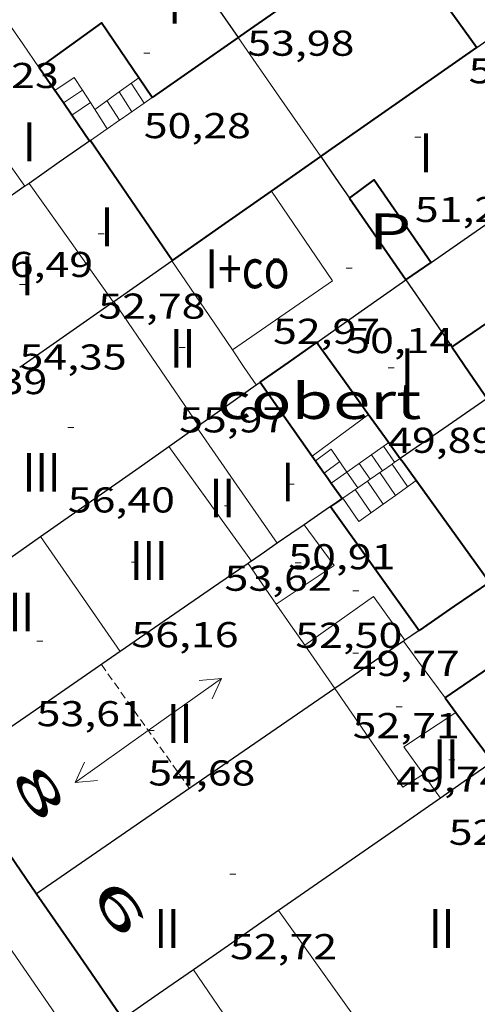
# Model space of a CAD drawing. Units: inches. Extents: x 451000 to 452044, y 4598495 to 4599002.
# Drawn here: x 451965 to 451980, y 4598548 to 4598581 of the extents above; entities that cross this region are included whole.
import ezdxf
from ezdxf.enums import TextEntityAlignment as Align

# ---------------------------------------------------------------- set-up
doc = ezdxf.new("R2010")
doc.units = ezdxf.units.IN
doc.header["$MEASUREMENT"] = 0
doc.linetypes.add('DGN Style 1', pattern=[6.27157924, 0.01043524, -6.261144000000001])
doc.linetypes.add('TRAZOS2', pattern=[0.375, 0.25, -0.125])
for name, color, linetype, lineweight in [('CARENER', 7, 'Continuous', 0), ('COBERT', 7, 'Continuous', 0), ('COTA EDIFICI', 7, 'Continuous', 0), ('ESCALES', 7, 'Continuous', 0), ('FACANA EXTERIOR', 7, 'Continuous', 0), ('FACANA INTERIOR', 7, 'Continuous', 0), ('LINIA VOLUMETRICA', 7, 'Continuous', 0), ('MITGERES', 7, 'Continuous', 0), ('MUR', 7, 'Continuous', 0), ('PATI INTERIOR', 7, 'Continuous', 0), ('TEXT DE CARRER', 7, 'Continuous', 0), ('TEXT DE NUMERO DE PLANTES', 7, 'Continuous', 0), ('TEXT DE NUMERO DE POLICIA', 7, 'Continuous', 0), ('VORERA', 7, 'Continuous', 0)]:
    doc.layers.add(name, color=color, linetype=linetype, lineweight=lineweight)
doc.styles.add('Style-Arial', font='ARIAL.TTF')

# ---------------------------------------------------------------- blocks, each defined once
blk = doc.blocks.new('COTA')
at = {"color": 0, "linetype": 'ByBlock', "lineweight": -2}
blk.add_line((0, 0), (0.2, 0), dxfattribs=at)
blk = doc.blocks.new('SENTIT')
at = {"color": 0, "linetype": 'ByBlock', "lineweight": -2}
blk.add_line((0, 0), (3, 0), dxfattribs=at)
at = {"color": 0, "linetype": 'ByBlock', "lineweight": -2, "flags": 128}
blk.add_lwpolyline([(2.35, 0.376), (3, 0), (2.35, -0.374)], dxfattribs=at)

msp = doc.modelspace()

# ---------------------------------------------------------------- linework, layer by layer
at = {"layer": 'CARENER', "color": 1, "linetype": 'TRAZOS2', "lineweight": 20, "extrusion": (-0.005704943051008663, 0.008011037142176347, 0.9999516372848697), "elevation": 34315.43682871138}
msp.add_lwpolyline([(451960.5795084223, 4598432.279026242), (451963.5287188384, 4598428.137864564)], dxfattribs=at)
at = {"layer": 'COBERT', "color": 1, "linetype": 'Continuous', "lineweight": 0, "extrusion": (2.291588490119373e-07, 0.03020204330701931, 0.9995438142372891), "elevation": 138936.4210894093, "flags": 128}
msp.add_lwpolyline([(-451941.662469661, -4596472.092274297), (-451940.7194681988, -4596471.396956027), (-451939.7774667384, -4596470.701637755)], dxfattribs=at)
at = {"layer": 'ESCALES', "color": 1, "linetype": 'Continuous', "lineweight": 0, "flags": 128}
for points, elevation in [([(451966.9902854333, 4598578.824771828), (451966.7203161755, 4598579.245793586), (451966.0733118338, 4598578.805797813)], 48.33137636391404), ([(451969.0492249008, 4598578.386912852), (451968.6243176545, 4598579.051778837)], 49.82007724092801), ([(451968.2174381827, 4598578.761588995), (451967.4033091541, 4598578.180786754)], 49.93539402163198), ([(451968.2302691897, 4598577.814839992), (451967.8103119842, 4598578.470784112)], 49.82007724092801), ([(451968.2174381827, 4598578.761588995), (451968.2173148232, 4598578.761781475)], 49.82007724092801), ([(451966.356327266, 4598578.392807376), (451966.3563091381, 4598578.392795024)], 47.85007418664001), ([(451966.6393652053, 4598577.980832257), (451966.6393064508, 4598577.980792237)], 47.85007418664001), ([(451975.8269364689, 4598566.059379413), (451975.3032352061, 4598566.820709196), (451974.7802314665, 4598566.434712566)], 48.98462812521254), ([(451977.0131470836, 4598566.100819344), (451976.6472358712, 4598566.633698708)], 50.02007755100801), ([(451977.4231335827, 4598566.38384041), (451977.0552386736, 4598566.919696056)], 50.02007755100801), ([(451976.6001749214, 4598565.815777401), (451976.2362330487, 4598566.345701381)], 50.02007755100801), ([(451977.3373044353, 4598566.324591003), (451977.3372345963, 4598566.324692994)], 47.23007322539202), ([(451975.0682677923, 4598566.024738517), (451975.0682288023, 4598566.024709744)], 47.48007361299202), ([(451976.9254950773, 4598566.040311585), (451976.9252318026, 4598566.04069568)], 47.23007322539202), ([(451975.3023861248, 4598565.691819209), (451975.3022266378, 4598565.691707454)], 48.37822075966476), ([(451976.5143046302, 4598565.756587935), (451976.5142290107, 4598565.756698358)], 47.23007322539202), ([(451976.6372211434, 4598564.694695778), (451976.1032262186, 4598565.472701036)], 47.23007322539202), ([(451975.6914362187, 4598565.189393609), (451975.6912234341, 4598565.189703728)], 47.23108623228926)]:
    msp.add_lwpolyline(points, dxfattribs=dict(at, elevation=elevation))
at = {"layer": 'ESCALES', "color": 1, "linetype": 'Continuous', "lineweight": 0}
for points, elevation in [([(451968.8789231572, 4598579.233494483), (451968.2174381827, 4598578.761588995)], 50.63765780480761), ([(451968.8793194324, 4598579.233777187), (451968.8789231572, 4598579.233494483)], 50.63807850936428), ([(451966.9902854333, 4598578.824771828), (451966.356327266, 4598578.392807376)], 47.85007418664001), ([(451966.9903133988, 4598578.824790883), (451966.9902854333, 4598578.824771828)], 47.85007418664001), ([(451967.2602546852, 4598578.403750079), (451966.9902854333, 4598578.824771828)], 48.81467853613728), ([(451968.6403104712, 4598578.101777242), (451968.2174381827, 4598578.761588995)], 49.82007724092801), ([(451967.2602546852, 4598578.403750079), (451966.6393652053, 4598577.980832257)], 47.85007418664001), ([(451967.2603106231, 4598578.403788181), (451967.2602546852, 4598578.403750079)], 47.85007418664001), ([(451967.8211366987, 4598577.529044814), (451967.2602546852, 4598578.403750079)], 49.81877620074834), ([(451969.0493132677, 4598578.386774581), (451969.0492249008, 4598578.386912852)], 49.82007724092801), ([(451968.2303076579, 4598577.814779907), (451968.2302691897, 4598577.814839992)], 49.82007724092801), ([(451967.8213048553, 4598577.528782571), (451967.8211366987, 4598577.529044814)], 49.8190772368107), ([(451977.2302398781, 4598567.04269492), (451975.8269364689, 4598566.059379413)], 50.1400777369272), ([(451975.5872325129, 4598566.407706401), (451975.0682677923, 4598566.024738517)], 47.48007361299202), ([(451977.8542296693, 4598565.569687901), (451977.3373044353, 4598566.324591003)], 47.23007322539202), ([(451977.4232351773, 4598566.383692433), (451977.4231335827, 4598566.38384041)], 50.02007755100801), ([(451975.8269364689, 4598566.059379413), (451975.3023861248, 4598565.691819209)], 48.85760498797989), ([(451976.1892268066, 4598565.532700476), (451975.8269364689, 4598566.059379413)], 50.024077557493), ([(451977.4482188936, 4598565.277702099), (451976.9254950773, 4598566.040311585)], 47.23007322539202), ([(451977.0132323944, 4598566.100695105), (451977.0131470836, 4598566.100819344)], 50.02007755100801), ([(451977.0421757128, 4598564.985763637), (451976.5143046302, 4598565.756587935)], 47.23007322539202), ([(451976.6002295917, 4598565.815697797), (451976.6001749214, 4598565.815777401)], 50.02007755100801), ([(451978.1422316876, 4598565.776686042), (451977.4482188936, 4598565.277702099)], 48.96807592152618), ([(451977.0421757128, 4598564.985763637), (451976.2312182997, 4598564.402698411), (451975.6914362187, 4598565.189393609)], 47.9871836372196), ([(451977.4482188936, 4598565.277702099), (451977.0421757128, 4598564.985763637)], 48.34924214355679), ([(451977.0422239792, 4598564.985693157), (451977.0421757128, 4598564.985763637)], 47.23007322539202), ([(451977.4482268242, 4598565.277690529), (451977.4482188936, 4598565.277702099)], 47.23007322539202)]:
    msp.add_lwpolyline(points, dxfattribs=dict(at, elevation=elevation))
at = {"layer": 'FACANA EXTERIOR', "color": 1, "linetype": 'Continuous', "lineweight": 40, "extrusion": (0.009158042582375356, -0.01329845700544303, 0.9998696321507788), "elevation": -56958.68381995374, "flags": 128}
msp.add_lwpolyline([(451943.1121178086, 4598205.294068456), (451944.5524192915, 4598203.202869367), (451945.9927207744, 4598201.111670279)], dxfattribs=at)
at = {"layer": 'FACANA EXTERIOR', "color": 1, "linetype": 'Continuous', "lineweight": 40, "extrusion": (-1.458379259049802e-07, -0.01961344921439293, 0.9998076378033393), "elevation": -90137.69195191757, "flags": 128}
msp.add_lwpolyline([(451931.2680635449, 4597671.830481241), (451932.7080654599, 4597669.740075667), (451934.1470673733, 4597667.649670092)], dxfattribs=at)
at = {"layer": 'FACANA INTERIOR', "color": 204, "linetype": 'Continuous', "lineweight": 40, "extrusion": (0.2650403940466326, -0.3741806922690156, 0.8886745180642269), "elevation": -1600859.198308381, "flags": 128}
msp.add_lwpolyline([(3026856.607534713, 3102681.35504217), (3026853.540467945, 3102681.37685062), (3026853.207291432, 3102681.379031465)], dxfattribs=at)
at = {"layer": 'FACANA INTERIOR', "color": 204, "linetype": 'Continuous', "lineweight": 40, "extrusion": (0.5521587703830968, 0.5521503914065623, 0.6247004382570951), "elevation": 2788708.230684964, "flags": 128}
msp.add_lwpolyline([(2932118.829029408, -2230926.017022548), (2932117.481281793, -2230925.666128858), (2932116.134948394, -2230925.315235167)], dxfattribs=at)
at = {"layer": 'FACANA INTERIOR', "color": 204, "linetype": 'Continuous', "lineweight": 40, "flags": 128}
for points, elevation in [([(451968.8789231572, 4598579.233494483), (451967.6243314233, 4598581.070789562), (451965.5463168276, 4598579.571803004)], 50.68446259623207), ([(451966.356327266, 4598578.392807376), (451965.8383140548, 4598579.146800125), (451965.546316826, 4598579.571803)], 55.99160038693677), ([(451967.2553009792, 4598577.13378625), (451967.2433008999, 4598577.12578633), (451967.2323008222, 4598577.117786399)], 56.26108722705441), ([(451975.3023861248, 4598565.691819209), (451975.6672232667, 4598565.172703881)], 51.42305531388634)]:
    msp.add_lwpolyline(points, dxfattribs=dict(at, elevation=elevation))
at = {"layer": 'FACANA INTERIOR', "color": 204, "linetype": 'Continuous', "lineweight": 40, "extrusion": (4.543348598699127e-08, 0.005987916600225185, 0.9999820722666916), "elevation": 27592.17762852773, "flags": 128}
msp.add_lwpolyline([(451972.1923322547, 4598497.804737944), (451970.7593224299, 4598496.802729297), (451969.3253126037, 4598495.800720661)], dxfattribs=at)
at = {"layer": 'FACANA INTERIOR', "color": 204, "linetype": 'Continuous', "lineweight": 40, "extrusion": (-0.1612119458694878, 0.2803735244375461, 0.9462565166504493), "elevation": 1216508.959543893, "flags": 128}
msp.add_lwpolyline([(-2684049.043185872, -3559097.468249184), (-2684049.371462125, -3559097.49916906), (-2684055.383531676, -3559098.06500277)], dxfattribs=at)
at = {"layer": 'FACANA INTERIOR', "color": 204, "linetype": 'Continuous', "lineweight": 40}
for points, elevation in [([(451969.3253151599, 4598578.579772792), (451968.8789231572, 4598579.233494483)], 50.67107856030634), ([(451966.6393652053, 4598577.980832257), (451966.356327266, 4598578.392807376)], 55.99078821743832), ([(451967.2323008205, 4598577.117786402), (451966.6393652053, 4598577.980832257)], 55.98908680517343), ([(451974.669232486, 4598566.591713654), (451975.0682677923, 4598566.024738517)], 51.86208040700876), ([(451975.0682677923, 4598566.024738517), (451975.1682278803, 4598565.882708767), (451975.3023861248, 4598565.691819209)], 51.58539162059631)]:
    msp.add_lwpolyline(points, dxfattribs=dict(at, elevation=elevation))
at = {"layer": 'FACANA INTERIOR', "color": 204, "linetype": 'Continuous', "lineweight": 40, "extrusion": (2.655618430753566e-08, 0.003499978562595552, 0.9999938750562728), "elevation": 16148.42214453144, "flags": 128}
msp.add_lwpolyline([(451967.2552995587, 4598548.780507431), (451968.6272865105, 4598546.78048167), (451970.000273464, 4598544.780455901)], dxfattribs=at)
at = {"layer": 'FACANA INTERIOR', "color": 204, "linetype": 'Continuous', "lineweight": 40, "extrusion": (0.5638773994299837, -0.7933427321904252, 0.2294549796642255), "elevation": -3393375.868230488, "flags": 128}
msp.add_lwpolyline([(3032512.120132293, 800029.0422935407), (3032513.124649452, 800029.0104437161), (3032514.130561038, 800028.9796213057)], dxfattribs=at)
at = {"layer": 'FACANA INTERIOR', "color": 204, "linetype": 'Continuous', "lineweight": 40, "extrusion": (0.0151488677914043, 0.01041193300526421, 0.9998310374536952), "elevation": 54778.95965622847, "flags": 128}
msp.add_lwpolyline([(451923.2535292282, 4598254.109182891), (451924.0857275377, 4598254.723210811), (451925.9824918337, 4598251.963042522)], dxfattribs=at)
at = {"layer": 'FACANA INTERIOR', "color": 204, "linetype": 'Continuous', "lineweight": 40, "extrusion": (0.4619854933281082, -0.6271258460227488, 0.6271224579016733), "elevation": -2675044.85156068, "flags": 128}
msp.add_lwpolyline([(3091349.625524337, 2153797.642727408), (3091351.641815992, 2153797.565697621), (3091353.65751453, 2153797.487384007)], dxfattribs=at)
at = {"layer": 'FACANA INTERIOR', "color": 204, "linetype": 'Continuous', "lineweight": 40, "extrusion": (0.8238285418406723, 0.566558191442977, 0.01784234731010992), "elevation": 2977712.065752503, "flags": 128}
msp.add_lwpolyline([(3532929.254798511, -53084.35114089341), (3532925.963259271, -53084.95223751217), (3532925.936632391, -53084.9462365476)], dxfattribs=at)
at = {"layer": 'FACANA INTERIOR', "color": 204, "linetype": 'Continuous', "lineweight": 40, "extrusion": (-0.09428708710167692, -0.06532642294590785, 0.9933994179940782), "elevation": -342971.3736395596, "flags": 128}
msp.add_lwpolyline([(-3522552.586623058, 2970714.853889582), (-3522552.586623057, 2970715.368246287), (-3522552.586623057, 2970715.882602992)], dxfattribs=at)
at = {"layer": 'FACANA INTERIOR', "color": 204, "linetype": 'Continuous', "lineweight": 40, "extrusion": (0.1857625666928636, 0.1857597601834414, 0.9648759403738233), "elevation": 938239.6166087693, "flags": 128}
msp.add_lwpolyline([(2932113.218886462, -3445799.682836224), (2932113.020189112, -3445800.859058047), (2932112.822905975, -3445802.035279869)], dxfattribs=at)
at = {"layer": 'FACANA INTERIOR', "color": 204, "linetype": 'Continuous', "lineweight": 40, "extrusion": (-6.095113601922888e-07, -0.07954762060067988, 0.996831066959893), "elevation": -365755.1642740113, "flags": 128}
msp.add_lwpolyline([(451939.5839907974, 4584005.303534995), (451940.4519922332, 4584004.096708842), (451941.3189936672, 4584002.88988269)], dxfattribs=at)
at = {"layer": 'FACANA INTERIOR', "color": 204, "linetype": 'Continuous', "lineweight": 40, "extrusion": (-0.3686726658103258, 2.797314150146921e-06, 0.9295592856168362), "elevation": -166569.8448544628, "flags": 128}
msp.add_lwpolyline([(-4598573.67095737, 420128.8715729573), (-4598572.80795603, 420129.5062833237), (-4598571.945954693, 420130.1409936902)], dxfattribs=at)
at = {"layer": 'FACANA INTERIOR', "color": 204, "linetype": 'Continuous', "lineweight": 40, "extrusion": (0.7986374327951199, 0.3088759562131428, 0.5165015920709605), "elevation": 1781377.329596722, "flags": 128}
msp.add_lwpolyline([(4125940.252573765, -1074443.485067126), (4125937.945773679, -1074444.59334312), (4125937.322079953, -1074444.892309036)], dxfattribs=at)
at = {"layer": 'FACANA INTERIOR', "color": 204, "linetype": 'Continuous', "lineweight": 40, "extrusion": (-0.615512005448059, -0.4922342328458484, 0.615508270589411), "elevation": -2541738.548930708, "flags": 128}
msp.add_lwpolyline([(-3309091.212803868, 1985092.135061625), (-3309090.309173543, 1985092.061469632), (-3309089.406167782, 1985091.986608809)], dxfattribs=at)
at = {"layer": 'FACANA INTERIOR', "color": 204, "linetype": 'Continuous', "lineweight": 40, "extrusion": (-0.6336116001495841, -0.5033367722954327, 0.5875273898390604), "elevation": -2600976.333938623, "flags": 128}
msp.add_lwpolyline([(-3319567.385799277, 1888515.879165345), (-3319567.225538977, 1888515.866807507), (-3319562.295866335, 1888515.47259247)], dxfattribs=at)
at = {"layer": 'FACANA INTERIOR', "color": 204, "linetype": 'Continuous', "lineweight": 40, "extrusion": (0.5029352974712763, -0.6111713398902457, 0.6111674728372254), "elevation": -2583164.567958742, "flags": 128}
msp.add_lwpolyline([(3271018.369659181, 1994688.771294792), (3271018.13752751, 1994688.804143809), (3271017.904760415, 1994688.835729404)], dxfattribs=at)
at = {"layer": 'FACANA INTERIOR', "color": 204, "linetype": 'Continuous', "lineweight": 40, "extrusion": (-0.6998620676083508, -0.5050681626929556, 0.5050734969852669), "elevation": -2638883.365284682, "flags": 128}
msp.add_lwpolyline([(-3464447.687850568, 1544337.292237294), (-3464445.141948162, 1544337.263271098), (-3464442.595234869, 1544337.233146254)], dxfattribs=at)
at = {"layer": 'FACANA INTERIOR', "color": 204, "linetype": 'Continuous', "lineweight": 40, "extrusion": (0.5156863246226594, -0.8060708696631453, 0.2903745300085285), "elevation": -3473670.838910981, "flags": 128}
msp.add_lwpolyline([(2858926.471150826, 1054140.764845173), (2858925.045393347, 1054140.598685622), (2858923.61825459, 1054140.431481043)], dxfattribs=at)
at = {"layer": 'FACANA INTERIOR', "color": 204, "linetype": 'Continuous', "lineweight": 40, "extrusion": (0.004047482912884807, 0.006750454330795027, 0.9999690241444472), "elevation": 32920.71951129795, "flags": 128}
msp.add_lwpolyline([(451975.2095399261, 4598441.05638543), (451977.7496252762, 4598442.7924084), (451979.3155663798, 4598440.66834483)], dxfattribs=at)
at = {"layer": 'FACANA INTERIOR', "color": 204, "linetype": 'Continuous', "lineweight": 40, "extrusion": (-0.2606984938106466, 0.1942489831342052, 0.9456762806987322), "elevation": 775483.3648986804, "flags": 128}
msp.add_lwpolyline([(-3957536.256841956, -2255561.535321384), (-3957536.211165999, -2255561.375375167), (-3957536.080820499, -2255560.923219512)], dxfattribs=at)
at = {"layer": 'FACANA INTERIOR', "color": 204, "linetype": 'Continuous', "lineweight": 40, "extrusion": (-0.6887706587369953, -0.2262570081423659, 0.6887690076719996), "elevation": -1351730.844847671, "flags": 128}
msp.add_lwpolyline([(-4227819.61249486, 1284284.394469049), (-4227818.634849371, 1284284.863447671), (-4227817.657515978, 1284285.331046945)], dxfattribs=at)
at = {"layer": 'FACANA INTERIOR', "color": 204, "linetype": 'Continuous', "lineweight": 40}
msp.add_polyline3d([(451982.8122937694, 4598573.004661809, 52.78808184251521), (451981.7142861867, 4598572.229668939, 52.80208186422081), (451981.893284628, 4598571.987667205, 52.76408180530561), (451979.3342674128, 4598570.241683915, 52.79408185181762)], dxfattribs=at)
at = {"layer": 'LINIA VOLUMETRICA', "color": 1, "linetype": 'Continuous', "lineweight": 20, "extrusion": (-0.716783197322303, -0.4930600799574108, 0.4930655185559096), "elevation": -2591309.711978748, "flags": 128}
msp.add_lwpolyline([(-3532604.623961265, 1468681.546070744), (-3532605.597825554, 1468681.548369618), (-3532606.570865952, 1468681.549519056)], dxfattribs=at)
at = {"layer": 'LINIA VOLUMETRICA', "color": 1, "linetype": 'Continuous', "lineweight": 20, "extrusion": (-0.4716260788403889, -0.3414008919379166, 0.8130278425377783), "elevation": -1783071.72878989, "flags": 128}
msp.add_lwpolyline([(-3460015.570913529, 2490003.715865689), (-3460013.144208041, 2490003.690102404), (-3460010.717726212, 2490003.666056672)], dxfattribs=at)
at = {"layer": 'LINIA VOLUMETRICA', "color": 1, "linetype": 'Continuous', "lineweight": 20, "extrusion": (0.0374929912568496, -0.003755044524900647, 0.9992898354567759), "elevation": -268.899079369577, "flags": 128}
msp.add_lwpolyline([(4620725.372725811, 8542.101871686571), (4620722.591431376, 8539.766446423218), (4620719.966171452, 8542.871500466403)], dxfattribs=at)
at = {"layer": 'LINIA VOLUMETRICA', "color": 1, "linetype": 'Continuous', "lineweight": 20, "extrusion": (-0.8179591558430872, -0.5590574263741922, 0.1356378022098884), "elevation": -2940552.000393247, "flags": 128}
msp.add_lwpolyline([(-3541496.586999627, 402625.7221149983), (-3541494.077752592, 402625.6514619489), (-3541492.990514966, 402625.6201727413)], dxfattribs=at)
at = {"layer": 'LINIA VOLUMETRICA', "color": 1, "linetype": 'Continuous', "lineweight": 20, "extrusion": (0.7996366536536937, 0.5427818604763694, 0.2568444550137962), "elevation": 2857446.21581448, "flags": 128}
msp.add_lwpolyline([(3550992.499946579, -759335.7293690366), (3550989.988139327, -759335.7448897369), (3550987.477721095, -759335.7593757237)], dxfattribs=at)
at = {"layer": 'LINIA VOLUMETRICA', "color": 1, "linetype": 'Continuous', "lineweight": 20, "extrusion": (0.01561865843948725, -0.02340176309960083, 0.9996041291393214), "elevation": -100500.7333900177, "flags": 128}
msp.add_lwpolyline([(2928739.471899345, 3572605.599171242), (2928739.477350925, 3572604.888314823), (2928739.482802505, 3572604.177458406)], dxfattribs=at)
at = {"layer": 'LINIA VOLUMETRICA', "color": 1, "linetype": 'Continuous', "lineweight": 20, "extrusion": (0.7960631025057529, 0.5552419845668736, 0.2408108706083574), "elevation": 2913128.057521543, "flags": 128}
msp.add_lwpolyline([(3513182.519930091, -722727.2988779015), (3513180.153401981, -722727.2844533963), (3513177.788266151, -722727.2689985695)], dxfattribs=at)
at = {"layer": 'LINIA VOLUMETRICA', "color": 1, "linetype": 'Continuous', "lineweight": 20, "extrusion": (0.811442371304672, 0.5844324409642614, 7.738466889683985e-08), "elevation": 3054299.196676666, "flags": 128}
msp.add_lwpolyline([(3467326.182733548, 55.61373065779351), (3467323.821489534, 55.6197306670959), (3467321.460245522, 55.6267306779487)], dxfattribs=at)
at = {"layer": 'LINIA VOLUMETRICA', "color": 1, "linetype": 'Continuous', "lineweight": 20, "extrusion": (0.01519841537939382, 0.01121982848279356, 0.9998215458864509), "elevation": 58516.93307854286, "flags": 128}
msp.add_lwpolyline([(451921.3907777349, 4598197.178862702), (451922.3946529941, 4598195.818767367), (451920.4541955072, 4598194.525698689)], dxfattribs=at)
at = {"layer": 'LINIA VOLUMETRICA', "color": 1, "linetype": 'Continuous', "lineweight": 20, "extrusion": (-0.6314927414497017, -0.449931353351883, 0.6314892673413249), "elevation": -2354415.468234811, "flags": 128}
msp.add_lwpolyline([(-3482924.69728883, 1917557.350718404), (-3482922.359510783, 1917557.30686913), (-3482920.022313012, 1917557.26173017)], dxfattribs=at)
at = {"layer": 'LINIA VOLUMETRICA', "color": 1, "linetype": 'Continuous', "lineweight": 20, "extrusion": (0.7241838812683395, 0.4876229947527206, 0.4876284662522397), "elevation": 2569702.045103566, "flags": 128}
msp.add_lwpolyline([(3562003.467022284, -1435204.488871349), (3562004.292752565, -1435204.467108561), (3562005.119312329, -1435204.446491182)], dxfattribs=at)
at = {"layer": 'LINIA VOLUMETRICA', "color": 1, "linetype": 'Continuous', "lineweight": 20, "extrusion": (0.09801965060082984, -0.1203378785694035, 0.987882049172626), "elevation": -509026.4208913559, "flags": 128}
msp.add_lwpolyline([(3254624.779783689, 3240269.597911858), (3254627.591997792, 3240269.404620681), (3254627.479042026, 3240267.587683625)], dxfattribs=at)
at = {"layer": 'LINIA VOLUMETRICA', "color": 1, "linetype": 'Continuous', "lineweight": 20, "extrusion": (-0.08891197906447042, -0.08891063830963676, 0.992063283452327), "elevation": -448994.5263822654, "flags": 128}
msp.add_lwpolyline([(-2932105.9010991, 3542907.890633126), (-2932106.724172663, 3542908.041739321), (-2932107.548660441, 3542908.19284552)], dxfattribs=at)
at = {"layer": 'LINIA VOLUMETRICA', "color": 1, "linetype": 'Continuous', "lineweight": 20, "extrusion": (-0.2237156831735769, 0.2237191120233837, 0.9486311464513741), "elevation": 927719.0858059636, "flags": 128}
msp.add_lwpolyline([(-3571247.282857427, -2781469.354458499), (-3571247.106787653, -2781468.131260162), (-3571246.932132096, -2781466.908061826)], dxfattribs=at)
at = {"layer": 'LINIA VOLUMETRICA', "color": 1, "linetype": 'Continuous', "lineweight": 20, "extrusion": (0.03988839317843322, -2.99676435442541e-07, 0.9992041413492805), "elevation": 18079.87427052114, "flags": 128}
msp.add_lwpolyline([(4598562.215200094, -451579.08676229), (4598562.940201255, -451578.5853625241), (4598563.664202414, -451578.083962758)], dxfattribs=at)
at = {"layer": 'LINIA VOLUMETRICA', "color": 1, "linetype": 'Continuous', "lineweight": 20, "extrusion": (0.07266679285894664, 0.02303895975600497, 0.9970901381264163), "elevation": 138842.1834157708, "flags": 128}
msp.add_lwpolyline([(4246916.139274902, -1815331.245472093), (4246915.933853977, -1815330.458395671), (4246919.761645616, -1815329.277781036)], dxfattribs=at)
at = {"layer": 'LINIA VOLUMETRICA', "color": 1, "linetype": 'Continuous', "lineweight": 20, "extrusion": (-0.01092312329758668, 0.009608418450676944, 0.9998941762368169), "elevation": 39299.96187526489, "flags": 128}
msp.add_lwpolyline([(451953.0713959402, 4598392.685811364), (451951.3284011268, 4598391.536769764), (451951.9865307085, 4598390.61972102)], dxfattribs=at)
at = {"layer": 'LINIA VOLUMETRICA', "color": 1, "linetype": 'Continuous', "lineweight": 20, "extrusion": (0.6959588206353506, 0.5077577832196314, 0.5077630880240684), "elevation": 2649537.394538033, "flags": 128}
msp.add_lwpolyline([(3448544.69568239, -1561567.306745414), (3448544.204784513, -1561567.298620009), (3448543.714694483, -1561567.291655375)], dxfattribs=at)
at = {"layer": 'LINIA VOLUMETRICA', "color": 1, "linetype": 'Continuous', "lineweight": 20, "extrusion": (-0.7057827815187753, -0.5009318057547647, 0.5009371131139032), "elevation": -2622527.901317894, "flags": 128}
msp.add_lwpolyline([(-3488419.859971797, 1517968.8306809), (-3488415.796871899, 1517968.838768875), (-3488411.734587478, 1517968.848012277)], dxfattribs=at)
at = {"layer": 'LINIA VOLUMETRICA', "color": 1, "linetype": 'Continuous', "lineweight": 20, "extrusion": (-0.7245528034052825, -0.4873488876550771, 0.4873543852053711), "elevation": -2568547.854556893, "flags": 128}
msp.add_lwpolyline([(-3563447.227778182, 1433625.596707714), (-3563451.298867175, 1433625.5451733), (-3563455.370785933, 1433625.494784097)], dxfattribs=at)
at = {"layer": 'LINIA VOLUMETRICA', "color": 1, "linetype": 'Continuous', "lineweight": 20}
msp.add_polyline3d([(451963.49227519, 4598574.503810724, 56.56408769682561), (451962.8202818342, 4598575.516817394, 56.54208766271681), (451964.3442927254, 4598576.640807573, 56.57308771077921), (451965.0712860146, 4598575.607800456, 56.54608766891841)], dxfattribs=at)
at = {"layer": 'MITGERES', "color": 1, "linetype": 'Continuous', "lineweight": 30, "extrusion": (0.8220798813862635, 0.569372170570289, 1.567982941671452e-07), "elevation": 2989861.054787546, "flags": 128}
msp.add_lwpolyline([(3523065.131377259, 55.09628103478925), (3523062.662014, 54.64528033555888), (3523060.192650739, 54.19527963787886)], dxfattribs=at)
at = {"layer": 'MITGERES', "color": 1, "linetype": 'Continuous', "lineweight": 30, "extrusion": (0.03734048656018068, -2.803438339533982e-07, 0.9993026008488972), "elevation": 16932.27386739019, "flags": 128}
msp.add_lwpolyline([(4598583.642927245, -451628.3471241065), (4598584.03592781, -451628.9095172217), (4598584.429928375, -451629.4719103371)], dxfattribs=at)
at = {"layer": 'MITGERES', "color": 1, "linetype": 'Continuous', "lineweight": 30, "extrusion": (0.00232558655435616, 0.002325551041935769, 0.9999945917151402), "elevation": 11801.57550908959, "flags": 128}
msp.add_lwpolyline([(451965.8792530497, 4598562.107580393), (451964.8662395518, 4598561.40058507), (451963.854226045, 4598560.692589737)], dxfattribs=at)
at = {"layer": 'MITGERES', "color": 1, "linetype": 'Continuous', "lineweight": 30, "extrusion": (0.3054954283564077, -2.317955105167545e-06, 0.9521935429564528), "elevation": 138116.8311104952, "flags": 128}
msp.add_lwpolyline([(4598580.028967238, -430317.9768585183), (4598579.335966162, -430318.4809584966), (4598578.641965088, -430318.9850584746)], dxfattribs=at)
at = {"layer": 'MITGERES', "color": 1, "linetype": 'Continuous', "lineweight": 30, "extrusion": (4.123595663012054e-08, 0.005434702347104492, 0.9999852318961499), "elevation": 25048.17754250119, "flags": 128}
msp.add_lwpolyline([(451965.0712836937, 4598507.389645856), (451964.2812782805, 4598506.837642843), (451963.4922728688, 4598506.285639819)], dxfattribs=at)
at = {"layer": 'MITGERES', "color": 1, "linetype": 'Continuous', "lineweight": 30, "extrusion": (-0.4390941167897932, 0.6352954123237351, 0.6352921341249292), "elevation": 2723034.531007104, "flags": 128}
msp.add_lwpolyline([(-2986433.828510681, -2239970.307172105), (-2986433.745280009, -2239970.305877222), (-2986433.662617918, -2239970.305877222)], dxfattribs=at)
at = {"layer": 'MITGERES', "color": 1, "linetype": 'Continuous', "lineweight": 30, "extrusion": (-0.576730900120808, 0.7889035075699284, 0.2121620243816191), "elevation": 3367171.630356264, "flags": 128}
msp.add_lwpolyline([(-3078797.061510511, -730973.8774873171), (-3078798.7217496, -730973.6799909143), (-3078800.383386145, -730973.483517809)], dxfattribs=at)
at = {"layer": 'MITGERES', "color": 1, "linetype": 'Continuous', "lineweight": 30, "extrusion": (0.03704972526819792, -2.811158255857272e-07, 0.9993134232349088), "elevation": 16800.85101849922, "flags": 128}
msp.add_lwpolyline([(4598575.190959726, -451620.7538584144), (4598575.869960779, -451621.7255270448), (4598576.549961834, -451622.6971956755)], dxfattribs=at)
at = {"layer": 'MITGERES', "color": 1, "linetype": 'Continuous', "lineweight": 30, "extrusion": (0.4818951724384805, -0.6195892081503006, 0.6195855517393629), "elevation": -2631388.921681179, "flags": 128}
msp.add_lwpolyline([(3179988.874143316, 2077165.067647352), (3179988.884931146, 2077165.06637335), (3179988.896332918, 2077165.06637335)], dxfattribs=at)
at = {"layer": 'MITGERES', "color": 1, "linetype": 'Continuous', "lineweight": 30, "extrusion": (0.1858273771821442, 0.185824557262707, 0.9648509832133271), "elevation": 938566.8819472998, "flags": 128}
msp.add_lwpolyline([(2932112.942356607, -3445712.807553657), (2932112.630522033, -3445714.668304106), (2932112.317273243, -3445716.529054557)], dxfattribs=at)
at = {"layer": 'MITGERES', "color": 1, "linetype": 'Continuous', "lineweight": 30, "extrusion": (-0.3684631783189967, 2.808699599585301e-06, 0.9296423431703047), "elevation": -166475.1040384654, "flags": 128}
msp.add_lwpolyline([(-4598575.929875414, 420164.5971291353), (-4598574.807873702, 420165.4221789344), (-4598573.686871991, 420166.2472287336)], dxfattribs=at)
at = {"layer": 'MITGERES', "color": 1, "linetype": 'Continuous', "lineweight": 30, "extrusion": (0.02182711096304627, 0.0218267746775748, 0.9995234710271598), "elevation": 110294.0104847516, "flags": 128}
msp.add_lwpolyline([(2932119.788898604, -3569541.013915665), (2932119.457972334, -3569542.89288961), (2932119.12563185, -3569544.771863557)], dxfattribs=at)
at = {"layer": 'MITGERES', "color": 1, "linetype": 'Continuous', "lineweight": 30, "extrusion": (-0.5734561247312394, 0.8192362742263225, 5.468963015819464e-08), "elevation": 3508132.956008858, "flags": 128}
msp.add_lwpolyline([(-3007347.730764267, 56.70022971144707), (-3007347.742970842, 56.70022971144707), (-3007347.755177416, 56.69922970989668)], dxfattribs=at)
at = {"layer": 'MITGERES', "color": 1, "linetype": 'Continuous', "lineweight": 30, "extrusion": (-0.1710758422813236, 0.6058717253264309, 0.7769507761999531), "elevation": 2708862.291004416, "flags": 128}
msp.add_lwpolyline([(-1684570.056864083, -3342961.344400611), (-1684571.170757843, -3342961.846338174), (-1684572.283960979, -3342962.34986415)], dxfattribs=at)
at = {"layer": 'MITGERES', "color": 1, "linetype": 'Continuous', "lineweight": 30, "extrusion": (0.5885011425674769, -0.5716954914764968, 0.5716910618701514), "elevation": -2362964.46687514, "flags": 128}
msp.add_lwpolyline([(3613365.054886389, 1646544.221251234), (3613365.135980071, 1646544.193218443), (3613365.217791035, 1646544.166404468)], dxfattribs=at)
at = {"layer": 'MITGERES', "color": 1, "linetype": 'Continuous', "lineweight": 30, "extrusion": (-0.2638721535201395, 0.5372252774494634, 0.8010995492858495), "elevation": 2351243.803995245, "flags": 128}
msp.add_lwpolyline([(-2433038.926002657, -3146918.008024186), (-2433037.181871862, -3146917.68389685), (-2433035.43728437, -3146917.361440271)], dxfattribs=at)
at = {"layer": 'MITGERES', "color": 1, "linetype": 'Continuous', "lineweight": 30, "extrusion": (0.3162277273513421, -2.339071076025452e-06, 0.9486833109361279), "elevation": 142965.6311548607, "flags": 128}
msp.add_lwpolyline([(4598570.906753221, -428727.9909420768), (4598570.92975325, -428728.0257271894), (4598570.953753281, -428728.0605123016)], dxfattribs=at)
at = {"layer": 'MITGERES', "color": 1, "linetype": 'Continuous', "lineweight": 30, "extrusion": (-0.4546308347974437, 0.8146709769517795, 0.360030558930506), "elevation": 3540858.903528071, "flags": 128}
msp.add_lwpolyline([(-2635598.978913816, -1366393.314827274), (-2635599.539362126, -1366393.476681361), (-2635600.101170983, -1366393.639607329)], dxfattribs=at)
at = {"layer": 'MITGERES', "color": 1, "linetype": 'Continuous', "lineweight": 30, "extrusion": (0.6117558346847177, -0.6884639613542469, 0.3895794818077853), "elevation": -2889431.451267541, "flags": 128}
msp.add_lwpolyline([(3392382.819485582, 1222287.826859704), (3392386.818788189, 1222286.654210344), (3392388.028287211, 1222286.299158176)], dxfattribs=at)
at = {"layer": 'MITGERES', "color": 1, "linetype": 'Continuous', "lineweight": 30, "extrusion": (0.3678073191872295, -0.3678128911022955, 0.8540675928117601), "elevation": -1525126.66024153, "flags": 128}
msp.add_lwpolyline([(3571249.008665168, 2504246.405235074), (3571248.480455584, 2504246.518661441), (3571247.953660217, 2504246.632087811)], dxfattribs=at)
at = {"layer": 'MITGERES', "color": 1, "linetype": 'Continuous', "lineweight": 30, "extrusion": (-0.5681549329297856, 0.8229216075590305, -1.083681812295852e-07), "elevation": 3527466.440114095, "flags": 128}
msp.add_lwpolyline([(-2984636.490708306, 53.16134695102553), (-2984635.94508763, 53.22034704249913), (-2984635.399466952, 53.28034713552313)], dxfattribs=at)
at = {"layer": 'MITGERES', "color": 1, "linetype": 'Continuous', "lineweight": 30, "extrusion": (0.5749971803101552, -0.8181553902745907, -5.483653625270271e-08), "elevation": -3502460.902742785, "flags": 128}
msp.add_lwpolyline([(3013932.482377863, 56.79302552527719), (3013935.920623733, 55.87002409425796), (3013939.358869603, 54.94802266478918)], dxfattribs=at)
at = {"layer": 'MITGERES', "color": 1, "linetype": 'Continuous', "lineweight": 30, "extrusion": (0.567815740987047, -0.823155686542518, -2.166069132490477e-07), "elevation": -3528696.173012984, "flags": 128}
msp.add_lwpolyline([(2983181.401216971, 52.13374202723043), (2983180.87640381, 52.19174211715364), (2983180.351590648, 52.24874220552643)], dxfattribs=at)
at = {"layer": 'MITGERES', "color": 1, "linetype": 'Continuous', "lineweight": 30, "extrusion": (0.02810445688693814, 0.1498849016668201, 0.9883039288373886), "elevation": 702010.0139542945, "flags": 128}
msp.add_lwpolyline([(403262.0061429312, -4549244.175527906), (403262.8422006383, -4549243.323050968), (403265.6583206592, -4549240.450859434)], dxfattribs=at)
at = {"layer": 'MITGERES', "color": 1, "linetype": 'Continuous', "lineweight": 30, "extrusion": (-0.5646776580384638, 0.8253115426989938, -5.385245982617247e-08), "elevation": 3540028.341160645, "flags": 128}
msp.add_lwpolyline([(-2969724.067187332, 53.20372142538118), (-2969723.998122038, 53.21072143623398), (-2969723.929056746, 53.21872144863718)], dxfattribs=at)
at = {"layer": 'MITGERES', "color": 1, "linetype": 'Continuous', "lineweight": 30, "extrusion": (-0.3689116332330849, 0.368917266712919, 0.8531144455384441), "elevation": 1529795.548700826, "flags": 128}
msp.add_lwpolyline([(-3571247.988326375, -2501391.370107328), (-3571247.704069006, -2501391.431442556), (-3571247.421225853, -2501391.492777786)], dxfattribs=at)
at = {"layer": 'MITGERES', "color": 1, "linetype": 'Continuous', "lineweight": 30, "extrusion": (-0.1837875938435184, 0.07365626517241422, 0.9802024663048248), "elevation": 255698.9494149374, "flags": 128}
msp.add_lwpolyline([(-4436662.346892916, -1265577.692090505), (-4436661.185232316, -1265578.479979306), (-4436660.023571718, -1265579.267868107)], dxfattribs=at)
at = {"layer": 'MITGERES', "color": 1, "linetype": 'Continuous', "lineweight": 30, "extrusion": (-1.398294416531471e-06, -0.184288535044879, 0.9828721869343222), "elevation": -847408.3823224434, "flags": 128}
msp.add_lwpolyline([(451942.8724715804, 4519810.686098483), (451942.8494715447, 4519810.669819635), (451942.8254715076, 4519810.65354079)], dxfattribs=at)
at = {"layer": 'MITGERES', "color": 1, "linetype": 'Continuous', "lineweight": 30, "extrusion": (0.5737395829228354, -0.7899795264099994, 0.2162295975128378), "elevation": -3373444.630320446, "flags": 128}
msp.add_lwpolyline([(3068002.742832554, 747168.27203963), (3067999.297335992, 747168.6591994326), (3067995.850442662, 747169.0453350028)], dxfattribs=at)
at = {"layer": 'MITGERES', "color": 1, "linetype": 'Continuous', "lineweight": 30, "extrusion": (-0.1343404783527517, 1.007499131254406e-06, 0.9909352329365119), "elevation": -60659.61601729495, "flags": 128}
msp.add_lwpolyline([(-4598562.209199023, 447851.5600732951), (-4598558.780194142, 447846.5355188588), (-4598555.352189266, 447841.5109644223)], dxfattribs=at)
at = {"layer": 'MITGERES', "color": 1, "linetype": 'Continuous', "lineweight": 30, "extrusion": (0.4916516676170119, -0.6157447651874411, 0.6157410347489229), "elevation": -2609287.774268588, "flags": 128}
msp.add_lwpolyline([(3222535.757549651, 2039089.669817467), (3222534.798425936, 2039089.772616211), (3222533.83992619, 2039089.876684076)], dxfattribs=at)
at = {"layer": 'MITGERES', "color": 1, "linetype": 'Continuous', "lineweight": 30, "extrusion": (-0.1760263155295111, 0.3870160246749534, 0.9051150937233899), "elevation": 1700201.808642729, "flags": 128}
msp.add_lwpolyline([(-2315303.556186453, -3619347.705900997), (-2315301.537563011, -3619347.29900108), (-2315297.074493081, -3619346.398176408)], dxfattribs=at)
at = {"layer": 'MITGERES', "color": 1, "linetype": 'Continuous', "lineweight": 30, "extrusion": (-0.4705199853087044, 0.7464694298488731, 0.4705255930618388), "elevation": 3220040.390809412, "flags": 128}
msp.add_lwpolyline([(-2834466.761979202, -1717001.205605831), (-2834465.030795172, -1717001.040145173), (-2834463.300457105, -1717000.873551221)], dxfattribs=at)
at = {"layer": 'MITGERES', "color": 1, "linetype": 'Continuous', "lineweight": 30, "extrusion": (0.3841556133446851, -0.4318758189410672, 0.8160317038876317), "elevation": -1812331.734098669, "flags": 128}
msp.add_lwpolyline([(3393995.752783542, 2558745.949781658), (3393994.325455586, 2558746.159121955), (3393992.898045082, 2558746.370192337)], dxfattribs=at)
at = {"layer": 'MUR', "color": 1, "linetype": 'Continuous', "lineweight": 20, "extrusion": (-1.620327477607594e-06, -0.2166190811101087, 0.9762562028977776), "elevation": -996087.6666547575, "flags": 128}
msp.add_lwpolyline([(451937.7945837977, 4489407.961087706), (451939.1735857216, 4489405.920636407), (451940.5535876472, 4489403.880185112)], dxfattribs=at)
at = {"layer": 'MUR', "color": 1, "linetype": 'Continuous', "lineweight": 20}
for points, elevation in [([(451969.3253151603, 4598578.579772785), (451969.0492249008, 4598578.386912852)], 56.25308721465626), ([(451969.0492249008, 4598578.386912852), (451968.2903080701, 4598577.856779518), (451968.2302691897, 4598577.814839992)], 56.25415422449638), ([(451968.2302691897, 4598577.814839992), (451967.8211366987, 4598577.529044814)], 56.25731925394659), ([(451977.3373044353, 4598566.324591003), (451977.0131470836, 4598566.100819344)], 52.38743615021259), ([(451977.4231335827, 4598566.38384041), (451977.3373044353, 4598566.324591003)], 52.37604530449093), ([(451977.611236457, 4598566.513691213), (451977.4231335827, 4598566.38384041)], 52.3510811648739), ([(451976.9254950773, 4598566.040311585), (451976.639229859, 4598565.842697548), (451976.6001749214, 4598565.815777401)], 52.44208957508665), ([(451977.0131470836, 4598566.100819344), (451976.9254950773, 4598566.040311585)], 52.43045680800979), ([(451976.5143046302, 4598565.756587935), (451975.6914362187, 4598565.189393609)], 52.49396187335173), ([(451976.6001749214, 4598565.815777401), (451976.5143046302, 4598565.756587935)], 52.48442077979546)]:
    msp.add_lwpolyline(points, dxfattribs=dict(at, elevation=elevation))
at = {"layer": 'MUR', "color": 1, "linetype": 'Continuous', "lineweight": 20, "flags": 128}
for points, elevation in [([(451967.8211366987, 4598577.529044814), (451967.2553009794, 4598577.133786252)], 56.25890043393547), ([(451975.6914362187, 4598565.189393609), (451975.6672232684, 4598565.172703884)], 52.58539121865821)]:
    msp.add_lwpolyline(points, dxfattribs=dict(at, elevation=elevation))
at = {"layer": 'VORERA', "color": 1, "linetype": 'Continuous', "lineweight": 0, "extrusion": (0.04500623958337906, -0.06542639027405713, 0.9968419262121104), "elevation": -280479.1855673564, "flags": 128}
msp.add_lwpolyline([(2978587.336589298, 3521439.827738491), (2978587.336589298, 3521366.072492212)], dxfattribs=at)

# ---------------------------------------------------------------- block references
at = {"layer": 'CARENER', "color": 1, "linetype": 'Continuous', "lineweight": 20, "xscale": 1.000001550400006, "yscale": 1.000001550399986, "zscale": 1.0000015504}
for rotation in [35.4534393604179, 215.4534393604179]:
    msp.add_blockref('SENTIT', (451969.1911544075, 4598557.420740998, 54.68508478362401), dxfattribs=dict(at, rotation=rotation))
at = {"layer": 'COTA EDIFICI', "color": 7, "linetype": 'Continuous', "lineweight": 0, "xscale": 1.000001550400009, "yscale": 1.000001550399986, "zscale": 1.0000015504, "rotation": 359.9995652666707}
for p in [(451969.0413259189, 4598580.055777228, 50.27607794791042), (451978.0973187064, 4598577.254704174, 51.24207944559682), (451967.5222778035, 4598574.024779404, 52.78408183631362), (451973.3602804582, 4598573.181733801, 52.97108212623841), (451975.8062818983, 4598572.871714761, 50.13507772930402), (451964.8902608089, 4598572.322796736, 54.35008426424001), (451970.2242531371, 4598570.221753006, 55.97008677588801), (451977.2062587872, 4598569.539698973, 49.88607734325441), (451966.503227064, 4598567.545777091, 56.39908744100961), (451973.8702240844, 4598565.647718251, 50.90707892621282), (451971.7402153267, 4598564.928733297, 53.61808312934721), (451968.6291962009, 4598563.04375398, 56.15708706581281), (451974.1022045192, 4598563.021712419, 52.50408140220161), (451976.0212003773, 4598562.083696404, 49.76907716185762), (451965.4631712462, 4598560.401773905, 53.61008311694401), (451976.0201845937, 4598560.003693187, 52.71408172778561), (451977.4771732708, 4598558.213679357, 49.73807711379521), (451969.1911544075, 4598557.420740998, 54.68508478362401), (451979.2301625131, 4598556.437663304, 52.15308085801122), (451971.921122182, 4598552.615712835, 52.72208174018881)]:
    msp.add_blockref('COTA', p, dxfattribs=at)

# ---------------------------------------------------------------- texts
at = {"layer": 'COBERT', "color": 7, "linetype": 'Continuous', "lineweight": 20, "style": 'Style-Arial', "width": 1.366665}
msp.add_text('cobert', height=1.20000186048, rotation=359.99956526667, dxfattribs=at).set_placement((451974.8991029667, 4598568.43171476, 50.21007784558401), align=Align.MIDDLE_CENTER)
at = {"layer": 'COTA EDIFICI', "color": 7, "linetype": 'Continuous', "lineweight": 0, "style": 'Style-Arial', "width": 1.25}
for s, p in [('53,98', (451972.5003370102, 4598580.810752154, 53.98408369679361)), ('57,13', (451979.8973414902, 4598579.889694601, 57.13108857590241)), ('55,23', (451962.6223135163, 4598579.732825433, 55.23008562859201)), ('50,28', (451969.0413107439, 4598578.055774128, 50.27607794791042)), ('51,24', (451978.0973035314, 4598575.254701073, 51.24207944559682)), ('56,49', (451963.7672673686, 4598573.416806952, 56.48508757434401)), ('52,78', (451967.5222626284, 4598572.024776303, 52.78408183631362)), ('52,97', (451973.3602652831, 4598571.1817307, 52.97108212623841)), ('50,14', (451975.8062667232, 4598570.871711659, 50.13507772930402)), ('54,35', (451964.8902456338, 4598570.322793636, 54.35008426424001)), ('56,39', (451962.2392352868, 4598569.500812475, 56.39408743325762)), ('55,97', (451970.2242379621, 4598568.221749905, 55.97008677588801)), ('49,89', (451977.206243612, 4598567.539695872, 49.88607734325441)), ('56,40', (451966.503211889, 4598565.54577399, 56.39908744100961)), ('50,91', (451973.8702089093, 4598563.647715149, 50.90707892621282)), ('53,62', (451971.7402001516, 4598562.928730195, 53.61808312934721)), ('56,16', (451968.6291810259, 4598561.043750878, 56.15708706581281)), ('52,50', (451974.1021893442, 4598561.021709318, 52.50408140220161)), ('49,77', (451976.0211852022, 4598560.083693303, 49.76907716185762)), ('53,61', (451965.4631560711, 4598558.401770804, 53.61008311694401)), ('52,71', (451976.0201694185, 4598558.003690087, 52.71408172778561)), ('54,68', (451969.19114682, 4598556.420739448, 54.68508478362401)), ('49,74', (451977.4771580957, 4598556.213676257, 49.73807711379521)), ('52,15', (451979.2301473381, 4598554.437660202, 52.15308085801122)), ('52,72', (451971.9211070068, 4598550.615709734, 52.72208174018881))]:
    msp.add_text(s, height=0.8400013023360002, rotation=359.99956526667, dxfattribs=at).set_placement(p, align=Align.TOP_LEFT)
at = {"layer": 'PATI INTERIOR', "color": 7, "linetype": 'Continuous', "lineweight": 20, "style": 'Style-Arial', "width": 1.366665}
msp.add_text('P', height=1.20000186048, rotation=359.99956526667, dxfattribs=at).set_placement((451977.2672328723, 4598574.09970558, 49.11007614014401), align=Align.MIDDLE_CENTER)
at = {"layer": 'TEXT DE CARRER', "color": 7, "linetype": 'Continuous', "lineweight": 0, "style": 'Style-Arial', "width": 1.401139323360561}
msp.add_text('Carrer de la Verge de la Paloma', height=1.759994728691597, rotation=304.6038375333355, dxfattribs=at).set_placement((451961.1488446034, 4598549.875912627), align=Align.MIDDLE_CENTER)
at = {"layer": 'TEXT DE NUMERO DE PLANTES', "color": 7, "linetype": 'Continuous', "lineweight": 0, "style": 'Style-Arial', "width": 0.8076910650906692}
for s, p in [('I', (451970.0688014881, 4598581.693772973)), ('I', (451965.218759051, 4598577.091802638)), ('I', (451978.4657767966, 4598576.723701554)), ('I', (451967.812741562, 4598574.256778561)), ('I', (451965.1527249716, 4598572.613796195)), ('I+co', (451972.50542409, 4598572.851740777)), ('II', (451970.3391761986, 4598570.193753092)), ('I', (451977.8417213354, 4598569.541695153)), ('III', (451965.6255989959, 4598566.04978243)), ('I', (451973.8536861833, 4598565.723719493)), ('II', (451971.6651402863, 4598565.189735271)), ('III', (451969.2085821601, 4598563.098750669)), ('II', (451964.9481009716, 4598561.380780333)), ('II', (451970.2400808898, 4598557.6527344)), ('II', (451979.1400857423, 4598556.473665043)), ('II', (451969.81902827, 4598550.803726975)), ('II', (451978.9940424567, 4598550.798657351))]:
    msp.add_text(s, height=1.300004015523101, rotation=359.99956526667, dxfattribs=at).set_placement(p, align=Align.MIDDLE_CENTER)
at = {"layer": 'TEXT DE NUMERO DE POLICIA', "color": 7, "linetype": 'DGN Style 1', "lineweight": 20, "style": 'Style-Arial', "width": 2.250002678580995}
for s, rotation, p in [('8', 304.5534180664877, (451965.546899569, 4598555.363459749)), ('6', 304.5662208454594, (451968.2129076753, 4598551.492608432))]:
    msp.add_text(s, height=1.119997736441799, rotation=rotation, dxfattribs=at).set_placement(p, align=Align.MIDDLE_CENTER)

doc.saveas('drawing.dxf')
